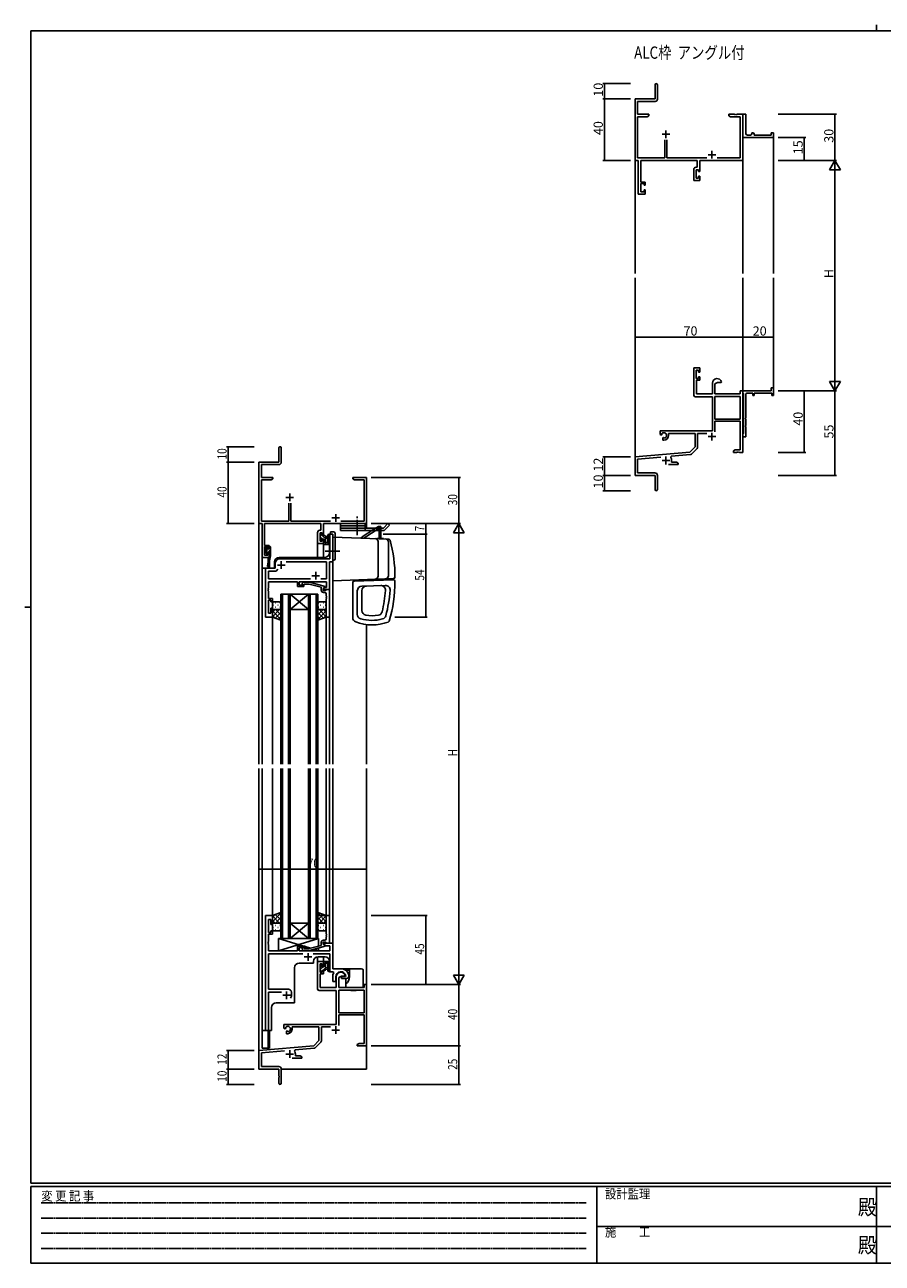
# Model space of a CAD drawing. Extents: x 0 to 1133, y 0 to 806.
# Drawn here: x 0 to 558, y 0 to 806 of the extents above; entities that cross this region are included whole.
import ezdxf

# ---------------------------------------------------------------- set-up
doc = ezdxf.new("R2010")
doc.units = 0
doc.linetypes.add('HIDDEN', pattern=[0.375, 0.25, -0.125])
doc.linetypes.add('YCENTER_1', pattern=[13, 10, -1, 1, -1])
for name, color, linetype in [('USER1', 3, 'CONTINUOUS'), ('YKK_11', 7, 'CONTINUOUS'), ('YKK_12', 2, 'CONTINUOUS'), ('YKK_13', 4, 'CONTINUOUS'), ('YKK_D', 6, 'CONTINUOUS'), ('YKK_ZWAK', 7, 'CONTINUOUS')]:
    doc.layers.add(name, color=color, linetype=linetype)
doc.styles.get("Standard").update_dxf_attribs({"font": 'ROMANS.SHX', "bigfont": 'EXTFONT.SHX'})
doc.styles.add('YKK_OSSTYLE1', font='romans.shx', dxfattribs={"width": 0.9, "bigfont": 'EXTFONT.SHX'})

# ---------------------------------------------------------------- blocks, each defined once
blk = doc.blocks.new('A201')
at = {"layer": 'YKK_ZWAK', "color": 8, "linetype": 'Continuous'}
blk.add_line((296.01, 412), (296.01, 410), dxfattribs=at)
at = {"layer": 'YKK_ZWAK', "color": 254, "linetype": 'Continuous'}
for p, q in [((571, 410), (21, 410)), ((21, 35), (21, 410)), ((19, 222.5), (21, 222.5)), ((571, 35), (21, 35)), ((544, 34), (21, 34)), ((21, 9), (21, 34)), ((205, 34), (205, 9)), ((296, 34), (296, 9)), ((21, 9), (544, 9))]:
    blk.add_line(p, q, dxfattribs=at)
at = {"layer": 'YKK_ZWAK', "color": 131, "linetype": 'HIDDEN'}
for p, q in [((24.28, 28.63), (201.57, 28.63)), ((24.28, 23.68), (201.57, 23.68)), ((24.28, 18.74), (201.57, 18.74)), ((24.28, 13.79), (201.57, 13.79))]:
    blk.add_line(p, q, dxfattribs=at)
at = {"layer": 'YKK_ZWAK', "color": 131, "linetype": 'Continuous'}
for p, q in [((205, 21), (297, 21)), ((297, 21), (389, 21))]:
    blk.add_line(p, q, dxfattribs=at)
at = {"layer": 'YKK_ZWAK', "color": 131, "linetype": 'Continuous', "style": 'YKK_OSSTYLE1', "width": 0.9}
for s, p in [('変 更 記 事', (24.37, 29.39)), ('設計監理', (207.69, 30.05)), ('施\u3000\u3000工', (207.69, 17.68))]:
    blk.add_text(s, height=3, dxfattribs=at).set_placement(p)
at = {"layer": 'YKK_ZWAK', "color": 254, "linetype": 'Continuous', "style": 'YKK_OSSTYLE1', "width": 0.9}
for p in [(289.94, 24.75), (289.94, 12.37)]:
    blk.add_text('殿', height=5, dxfattribs=at).set_placement(p)

msp = doc.modelspace()

# ---------------------------------------------------------------- linework, layer by layer
at = {"layer": 'YKK_11', "color": 0, "linetype": 'ByBlock', "lineweight": -2}
for p, q in [((409.99, 757.75), (409.99, 767)), ((411.49, 767), (411.49, 757.62)), ((396.99, 717.75), (396.99, 757.75)), ((396.99, 757.75), (409.99, 757.75)), ((409.99, 756.12), (398.62, 756.12)), ((398.62, 756.12), (398.62, 747.75)), ((398.62, 747.75), (405.99, 747.75)), ((404.9, 746.12), (398.62, 746.12)), ((398.62, 746.12), (398.62, 719.38)), ((405.99, 746.75), (404.9, 746.12)), ((405.99, 747.75), (405.99, 746.75)), ((457.99, 746.75), (457.99, 747.75)), ((457.99, 747.75), (461.54, 747.75)), ((459.08, 746.12), (457.99, 746.75)), ((465.36, 746.12), (459.08, 746.12)), ((461.54, 747.75), (461.72, 747.63)), ((461.72, 747.63), (462.27, 747.63)), ((462.27, 747.63), (462.45, 747.75)), ((462.45, 747.75), (462.54, 747.75)), ((462.54, 747.75), (462.72, 747.63)), ((462.72, 747.63), (463.27, 747.63)), ((463.27, 747.63), (463.45, 747.75)), ((463.45, 747.75), (466.99, 747.75)), ((465.36, 719.38), (465.36, 746.12)), ((466.99, 734.25), (466.99, 747.75)), ((466.99, 747.75), (468.99, 747.75)), ((466.99, 747.75), (466.99, 717.75)), ((468.99, 747.75), (468.99, 735.25)), ((466.99, 732.75), (466.99, 734.25)), ((469.99, 734.25), (471.99, 734.25)), ((472.99, 735.25), (472.99, 735.75)), ((472.99, 735.75), (473.49, 735.75)), ((474.49, 734.75), (474.49, 734.25)), ((474.49, 734.25), (485.49, 734.25)), ((485.49, 734.25), (485.49, 735.75)), ((485.49, 735.75), (486.99, 735.75)), ((486.99, 735.75), (486.99, 732.75)), ((416.34, 719.38), (416.34, 731.05)), ((417.64, 731.05), (417.64, 719.38)), ((486.99, 732.75), (466.99, 732.75)), ((398.99, 717.75), (396.99, 717.75)), ((398.62, 719.38), (416.34, 719.38)), ((398.99, 695.75), (398.99, 717.75)), ((437.36, 717.75), (400.62, 717.75)), ((400.62, 717.75), (400.62, 703.55)), ((417.64, 719.38), (443.64, 719.38)), ((437.36, 713.35), (437.36, 717.75)), ((466.99, 717.75), (438.99, 717.75)), ((438.99, 717.75), (438.99, 710.55)), ((450.34, 719.38), (465.36, 719.38)), ((435.09, 704.75), (435.09, 711.85)), ((436.59, 713.35), (437.36, 713.35)), ((438.19, 711.72), (436.72, 711.72)), ((436.72, 711.72), (436.72, 706.25)), ((438.19, 710.55), (438.19, 711.72)), ((438.99, 710.55), (438.19, 710.55)), ((400.62, 703.55), (403.59, 703.55)), ((402.79, 702.75), (400.62, 702.75)), ((400.62, 702.75), (400.62, 697.25)), ((402.79, 701.65), (402.79, 702.75)), ((403.59, 701.65), (402.79, 701.65)), ((403.59, 703.55), (403.59, 701.65)), ((438.99, 704.75), (435.09, 704.75)), ((436.72, 706.25), (438.19, 706.25)), ((438.19, 706.25), (438.19, 707.55)), ((438.19, 707.55), (438.99, 707.55)), ((438.99, 707.55), (438.99, 704.75)), ((403.59, 695.75), (398.99, 695.75)), ((400.62, 697.25), (402.79, 697.25)), ((402.79, 697.25), (402.79, 698.65)), ((402.79, 698.65), (403.59, 698.65)), ((403.59, 698.65), (403.59, 695.75)), ((435.09, 564.95), (435.09, 582.75)), ((435.09, 582.75), (438.99, 582.75)), ((438.19, 581.25), (436.72, 581.25)), ((436.72, 581.25), (436.72, 575.85)), ((438.19, 579.95), (438.19, 581.25)), ((438.99, 582.75), (438.99, 579.95)), ((436.72, 575.85), (438.19, 575.85)), ((438.99, 574.65), (436.89, 574.65)), ((436.89, 574.65), (436.89, 565.75)), ((438.99, 579.95), (438.19, 579.95)), ((438.19, 575.85), (438.19, 576.95)), ((438.19, 576.95), (438.99, 576.95)), ((438.99, 576.95), (438.99, 574.65)), ((447.29, 565.75), (447.29, 572.75)), ((450.59, 573.25), (448.92, 572.28)), ((448.92, 572.28), (448.92, 565.75)), ((452.87, 573.25), (450.59, 573.25)), ((453.16, 573.63), (452.87, 573.25)), ((436.89, 565.75), (447.29, 565.75)), ((448.92, 565.75), (465.36, 565.75)), ((465.36, 565.75), (465.36, 567.75)), ((465.36, 567.75), (466.99, 567.75)), ((466.99, 566.45), (466.99, 567.75)), ((466.99, 567.75), (485.49, 567.75)), ((466.99, 567.75), (466.99, 527.75)), ((467.19, 566.25), (466.99, 566.45)), ((467.49, 565.95), (467.19, 566.25)), ((467.49, 540.05), (467.49, 565.95)), ((468.99, 565.25), (468.99, 550.2)), ((473.49, 566.25), (469.99, 566.25)), ((473.49, 564.75), (473.49, 566.25)), ((474.49, 564.75), (473.49, 564.75)), ((485.99, 566.25), (474.49, 566.25)), ((474.49, 566.25), (474.49, 564.75)), ((485.49, 567.75), (485.49, 569.75)), ((485.49, 569.75), (486.99, 569.75)), ((485.99, 564.75), (485.99, 566.25)), ((486.99, 564.75), (485.99, 564.75)), ((486.99, 569.75), (486.99, 564.75)), ((447.29, 563.95), (436.09, 563.95)), ((447.29, 541.75), (447.29, 563.95)), ((465.36, 564.12), (448.92, 564.12)), ((448.92, 564.12), (448.92, 549.25)), ((465.36, 564.12), (448.92, 564.12)), ((465.36, 549.25), (465.36, 564.12)), ((448.92, 549.25), (465.36, 549.25)), ((468.99, 550.2), (468.87, 550.02)), ((468.87, 550.02), (468.87, 549.47)), ((468.87, 549.47), (468.99, 549.29)), ((468.99, 549.29), (468.99, 545.2)), ((413.19, 539.38), (413.19, 541.75)), ((413.19, 541.75), (447.29, 541.75)), ((414.43, 540.03), (414.47, 539.57)), ((435.99, 540.12), (418.69, 540.12)), ((418.69, 540.12), (418.69, 538.75)), ((435.99, 531.25), (435.99, 540.12)), ((443.54, 540.12), (437.62, 540.12)), ((437.62, 540.12), (437.62, 530.98)), ((465.36, 548.05), (448.92, 548.05)), ((448.92, 548.05), (448.92, 541.17)), ((465.36, 529.38), (465.36, 548.05)), ((467.19, 539.75), (467.49, 540.05)), ((468.99, 545.2), (468.87, 545.02)), ((468.87, 545.02), (468.87, 544.47)), ((468.87, 544.47), (468.99, 544.29)), ((468.99, 544.29), (468.99, 537.75)), ((414.09, 538.86), (413.19, 539.38)), ((414.44, 539.06), (414.09, 538.86)), ((414.47, 539.57), (414.44, 539.06)), ((414.99, 537.3), (415.34, 537.5)), ((414.99, 535.75), (414.99, 537.3)), ((415.69, 535.75), (414.99, 535.75)), ((415.34, 537.5), (415.79, 537.27)), ((415.79, 537.27), (416.17, 537.01)), ((466.99, 539.55), (467.19, 539.75)), ((466.99, 537.75), (466.99, 539.55)), ((468.99, 537.75), (466.99, 537.75)), ((396.99, 524.75), (432.61, 527.86)), ((396.99, 512.75), (396.99, 524.75)), ((413.62, 524.56), (398.62, 523.25)), ((420.51, 525.17), (420.13, 524.4)), ((432.98, 526.26), (420.51, 525.17)), ((432.61, 527.86), (435.99, 531.25)), ((437.33, 530.28), (433.6, 526.55)), ((460.99, 528.75), (462.08, 529.38)), ((460.99, 527.75), (460.99, 528.75)), ((463.04, 527.75), (460.99, 527.75)), ((462.08, 529.38), (465.36, 529.38)), ((463.22, 527.87), (463.04, 527.75)), ((463.77, 527.87), (463.22, 527.87)), ((463.95, 527.75), (463.77, 527.87)), ((464.04, 527.75), (463.95, 527.75)), ((464.22, 527.87), (464.04, 527.75)), ((464.77, 527.87), (464.22, 527.87)), ((464.95, 527.75), (464.77, 527.87)), ((466.99, 527.75), (464.95, 527.75)), ((398.62, 523.25), (398.62, 514.38)), ((424.99, 519.75), (418.64, 519.75)), ((420.69, 522.45), (420.69, 521.38)), ((420.69, 521.38), (423.9, 521.38)), ((423.9, 521.38), (424.99, 520.75)), ((424.99, 520.75), (424.99, 519.75)), ((409.99, 512.75), (396.99, 512.75)), ((398.62, 514.38), (409.89, 514.38)), ((409.99, 508.2), (409.99, 512.75)), ((410.11, 508.02), (409.99, 508.2)), ((410.11, 507.47), (410.11, 508.02)), ((411.49, 512.78), (411.49, 503.5)), ((409.99, 507.29), (410.11, 507.47)), ((409.99, 503.5), (409.99, 507.29))]:
    msp.add_line(p, q, dxfattribs=at)
at = {"layer": 'YKK_11', "color": 2}
for p, q in [((414.49, 734.75), (419.49, 734.75)), ((416.99, 737.25), (416.99, 732.25)), ((444.49, 721.45), (449.49, 721.45)), ((446.99, 723.95), (446.99, 718.95)), ((446.99, 540.55), (446.99, 535.55)), ((444.49, 538.05), (449.49, 538.05)), ((416.99, 524.95), (416.99, 519.95)), ((414.49, 522.45), (419.49, 522.45)), ((172.3, 500.92), (172.3, 495.92)), ((169.8, 498.42), (174.8, 498.42)), ((199.8, 485.12), (204.8, 485.12)), ((202.3, 487.62), (202.3, 482.62)), ((164.3, 454.42), (169.3, 454.42)), ((166.8, 456.92), (166.8, 451.92)), ((186.8, 447.42), (191.8, 447.42)), ((189.3, 449.92), (189.3, 444.92)), ((184.3, 201.92), (184.3, 196.92)), ((181.8, 199.42), (186.8, 199.42)), ((167.8, 174.42), (172.8, 174.42)), ((170.3, 176.92), (170.3, 171.92)), ((202.3, 154.22), (202.3, 149.22)), ((199.8, 151.72), (204.8, 151.72)), ((172.3, 138.62), (172.3, 133.62)), ((169.8, 136.12), (174.8, 136.12))]:
    msp.add_line(p, q, dxfattribs=at)
at = {"layer": 'YKK_11', "color": 0, "linetype": 'ByBlock'}
for p, q in [((165.3, 521.42), (165.3, 530.67)), ((166.8, 530.67), (166.8, 521.29)), ((152.3, 481.42), (152.3, 521.42)), ((152.3, 521.42), (165.3, 521.42)), ((165.3, 519.79), (153.93, 519.79)), ((153.93, 519.79), (153.93, 511.42)), ((153.93, 511.42), (161.3, 511.42)), ((160.21, 509.79), (153.93, 509.79)), ((153.93, 509.79), (153.93, 483.05)), ((161.3, 510.42), (160.21, 509.79)), ((161.3, 511.42), (161.3, 510.42)), ((213.3, 511.42), (216.84, 511.42)), ((213.3, 510.42), (213.3, 511.42)), ((214.39, 509.79), (213.3, 510.42)), ((220.67, 509.79), (214.39, 509.79)), ((216.84, 511.42), (217.02, 511.3)), ((217.02, 511.3), (217.57, 511.3)), ((217.57, 511.3), (217.76, 511.42)), ((217.76, 511.42), (217.84, 511.42)), ((217.84, 511.42), (218.02, 511.3)), ((218.02, 511.3), (218.57, 511.3)), ((218.57, 511.3), (218.76, 511.42)), ((218.76, 511.42), (222.3, 511.42)), ((220.67, 483.05), (220.67, 509.79)), ((222.3, 511.42), (222.3, 481.42)), ((171.65, 483.05), (171.65, 494.72)), ((172.95, 494.72), (172.95, 483.05)), ((154.3, 481.42), (152.3, 481.42)), ((153.93, 483.05), (171.65, 483.05)), ((154.3, 459.42), (154.3, 481.42)), ((155.93, 481.42), (155.93, 467.22)), ((192.67, 481.42), (155.93, 481.42)), ((172.95, 483.05), (198.95, 483.05)), ((191.9, 477.02), (192.67, 477.02)), ((192.67, 477.02), (192.67, 481.42)), ((194.3, 481.42), (194.3, 474.22)), ((222.3, 481.42), (194.3, 481.42)), ((205.65, 483.05), (220.67, 483.05)), ((190.4, 468.42), (190.4, 475.52)), ((194.3, 468.42), (190.4, 468.42)), ((193.5, 475.39), (192.03, 475.39)), ((192.03, 475.39), (192.03, 469.92)), ((192.03, 469.92), (193.5, 469.92)), ((193.5, 474.22), (193.5, 475.39)), ((194.3, 474.22), (193.5, 474.22)), ((193.5, 469.92), (193.5, 471.22)), ((193.5, 471.22), (194.3, 471.22)), ((194.3, 471.22), (194.3, 468.42)), ((200.3, 474.42), (198.37, 474.42)), ((198.37, 474.42), (198.37, 463.88)), ((200.3, 456.42), (200.3, 474.42)), ((158.9, 459.42), (154.3, 459.42)), ((155.93, 467.22), (158.9, 467.22)), ((155.93, 466.42), (155.93, 460.92)), ((158.1, 466.42), (155.93, 466.42)), ((155.93, 460.92), (158.1, 460.92)), ((158.1, 465.32), (158.1, 466.42)), ((158.9, 465.32), (158.1, 465.32)), ((158.1, 460.92), (158.1, 462.32)), ((158.1, 462.32), (158.9, 462.32)), ((158.9, 467.22), (158.9, 465.32)), ((158.9, 462.32), (158.9, 459.42)), ((198.37, 463.88), (198.49, 463.7)), ((198.49, 463.15), (198.37, 462.96)), ((198.37, 462.96), (198.37, 458.42)), ((198.49, 463.7), (198.49, 463.15)), ((162.8, 452.42), (156.5, 452.42)), ((156.5, 452.42), (156.5, 420.42)), ((162.8, 455.42), (162.8, 452.42)), ((164.66, 451.65), (163.5, 450.49)), ((164.66, 451.65), (163.5, 450.49)), ((198.37, 458.42), (165.8, 458.42)), ((196.17, 456.49), (170.04, 456.49)), ((196.17, 445.35), (196.17, 456.49)), ((198.1, 438.42), (198.1, 456.42)), ((198.1, 456.42), (200.3, 456.42)), ((163.5, 450.49), (158.43, 450.49)), ((158.43, 450.49), (158.43, 445.35)), ((158.43, 445.35), (185.95, 445.35)), ((158.43, 439.38), (158.43, 443.42)), ((158.43, 443.42), (177.4, 443.42)), ((177.4, 443.42), (177.4, 440.42)), ((178.4, 441.42), (178.4, 443.42)), ((178.4, 443.42), (196.17, 443.42)), ((192.65, 445.35), (196.17, 445.35)), ((196.17, 443.42), (196.17, 439.72)), ((158.31, 439.2), (158.43, 439.38)), ((158.31, 438.65), (158.31, 439.2)), ((158.43, 438.46), (158.31, 438.65)), ((158.31, 438.2), (158.43, 438.38)), ((158.31, 437.65), (158.31, 438.2)), ((158.43, 437.46), (158.31, 437.65)), ((158.43, 438.38), (158.43, 438.46)), ((158.43, 432.62), (158.43, 437.46)), ((177.4, 440.42), (181.6, 440.42)), ((181.6, 441.42), (178.4, 441.42)), ((180.47, 442.44), (181.25, 443.22)), ((181.25, 443.22), (185.2, 443.22)), ((181.75, 442.02), (181.32, 441.6)), ((181.6, 440.42), (181.6, 441.42)), ((185.04, 442.02), (181.75, 442.02)), ((192.8, 439.94), (185.04, 442.02)), ((185.2, 443.22), (195.3, 440.51)), ((192.8, 438.12), (192.8, 439.94)), ((195.3, 439.91), (194.1, 439.22)), ((194.96, 439.72), (194.1, 439.22)), ((194.1, 439.22), (194.1, 438.42)), ((194.1, 439.22), (194.1, 437.92)), ((194.1, 438.42), (198.1, 438.42)), ((194.1, 437.92), (195.9, 437.92)), ((195.1, 436.62), (194.3, 436.62)), ((196.17, 439.72), (194.96, 439.72)), ((195.3, 440.51), (195.3, 439.91)), ((195.9, 437.92), (196.1, 438.12)), ((196.1, 438.12), (196.4, 438.42)), ((196.1, 434.38), (196.1, 435.62)), ((196.4, 438.42), (198.1, 438.42)), ((198.1, 438.42), (198.1, 420.42)), ((161.1, 432.62), (158.43, 432.62)), ((158.43, 423.12), (158.43, 431.62)), ((158.43, 431.62), (160.1, 431.62)), ((160.1, 431.62), (160.1, 430.42)), ((160.1, 430.42), (161.1, 430.42)), ((161.1, 430.42), (161.1, 432.62)), ((196.22, 434.2), (196.1, 434.38)), ((196.1, 433.46), (196.22, 433.65)), ((196.1, 433.38), (196.1, 433.46)), ((196.22, 433.2), (196.1, 433.38)), ((196.1, 432.46), (196.22, 432.65)), ((196.1, 420.42), (196.1, 432.46)), ((196.22, 433.65), (196.22, 434.2)), ((196.22, 432.65), (196.22, 433.2)), ((156.5, 420.42), (161.1, 420.42)), ((160.1, 423.12), (158.43, 423.12)), ((161.1, 426.42), (160.1, 426.42)), ((160.1, 426.42), (160.1, 423.12)), ((161.1, 420.42), (161.1, 426.42)), ((198.1, 420.42), (196.1, 420.42)), ((161.1, 226.42), (156.5, 226.42)), ((156.5, 226.42), (156.5, 151.42)), ((161.1, 220.42), (161.1, 226.42)), ((198.1, 226.42), (196.1, 226.42)), ((196.1, 226.42), (196.1, 214.38)), ((198.1, 208.42), (198.1, 226.42)), ((158.43, 215.22), (158.43, 223.72)), ((158.43, 223.72), (160.1, 223.72)), ((160.1, 223.72), (160.1, 220.42)), ((160.1, 220.42), (161.1, 220.42)), ((160.1, 215.22), (158.43, 215.22)), ((158.43, 209.38), (158.43, 214.22)), ((158.43, 214.22), (161.1, 214.22)), ((161.1, 216.42), (160.1, 216.42)), ((160.1, 216.42), (160.1, 215.22)), ((161.1, 214.22), (161.1, 216.42)), ((195.1, 210.22), (194.3, 210.22)), ((196.1, 214.38), (196.22, 214.2)), ((196.22, 213.65), (196.1, 213.46)), ((196.1, 213.46), (196.1, 213.38)), ((196.1, 213.38), (196.22, 213.2)), ((196.22, 212.65), (196.1, 212.46)), ((196.1, 212.46), (196.1, 211.22)), ((196.22, 214.2), (196.22, 213.65)), ((196.22, 213.2), (196.22, 212.65)), ((158.31, 209.2), (158.43, 209.38)), ((158.31, 208.65), (158.31, 209.2)), ((158.43, 208.46), (158.31, 208.65)), ((158.31, 208.2), (158.43, 208.38)), ((158.31, 207.65), (158.31, 208.2)), ((158.43, 207.46), (158.31, 207.65)), ((158.43, 208.38), (158.43, 208.46)), ((158.43, 203.42), (158.43, 207.46)), ((177.4, 203.42), (158.43, 203.42)), ((181.6, 206.42), (177.4, 206.42)), ((177.4, 206.42), (177.4, 203.42)), ((178.4, 203.42), (178.4, 205.42)), ((178.4, 205.42), (181.6, 205.42)), ((198.37, 203.42), (178.4, 203.42)), ((180.47, 204.4), (181.25, 203.62)), ((181.25, 203.62), (185.2, 203.62)), ((181.75, 204.82), (181.32, 205.24)), ((181.6, 205.42), (181.6, 206.42)), ((185.04, 204.82), (181.75, 204.82)), ((192.8, 206.9), (185.04, 204.82)), ((185.2, 203.62), (195.3, 206.33)), ((192.8, 208.72), (192.8, 206.9)), ((194.1, 207.62), (194.1, 208.92)), ((194.1, 208.92), (195.9, 208.92)), ((200.3, 208.42), (194.1, 208.42)), ((194.1, 208.42), (194.1, 207.62)), ((194.1, 207.62), (196.06, 206.49)), ((195.3, 206.93), (194.1, 207.62)), ((195.3, 206.33), (195.3, 206.93)), ((195.9, 208.92), (196.1, 208.72)), ((196.06, 206.49), (198.37, 206.49)), ((196.1, 208.72), (196.4, 208.42)), ((196.4, 208.42), (198.1, 208.42)), ((198.37, 206.49), (198.37, 203.42)), ((200.3, 191.72), (200.3, 208.42)), ((158.43, 178.42), (158.43, 201.49)), ((158.43, 201.49), (180.95, 201.49)), ((187.65, 201.49), (198.37, 201.49)), ((190.4, 196.42), (194.3, 196.42)), ((190.4, 178.62), (190.4, 196.42)), ((193.5, 194.92), (192.03, 194.92)), ((192.03, 194.92), (192.03, 189.52)), ((193.5, 193.62), (193.5, 194.92)), ((194.3, 193.62), (193.5, 193.62)), ((194.3, 196.42), (194.3, 193.62)), ((198.37, 201.49), (198.37, 189.72)), ((192.03, 189.52), (193.5, 189.52)), ((194.3, 188.32), (192.2, 188.32)), ((192.2, 188.32), (192.2, 179.42)), ((193.5, 189.52), (193.5, 190.62)), ((193.5, 190.62), (194.3, 190.62)), ((194.3, 190.62), (194.3, 188.32)), ((198.37, 189.72), (200.52, 189.72)), ((205.6, 191.72), (200.3, 191.72)), ((200.3, 186.42), (200.3, 183.42)), ((200.52, 189.72), (200.96, 188.98)), ((202.3, 183.42), (202.3, 186.42)), ((202.6, 179.42), (202.6, 186.42)), ((205.9, 186.92), (204.23, 185.96)), ((204.23, 185.96), (204.23, 179.42)), ((208.18, 186.92), (205.9, 186.92)), ((208.56, 186.62), (205.9, 186.62)), ((205.9, 186.62), (205.9, 185.42)), ((205.9, 185.42), (209.3, 185.42)), ((208.46, 187.31), (208.18, 186.92)), ((208.85, 186.97), (208.56, 186.62)), ((210.8, 187.42), (210.79, 187.47)), ((210.8, 186.92), (210.8, 187.42)), ((171.5, 178.42), (158.43, 178.42)), ((202.6, 177.62), (191.4, 177.62)), ((192.2, 179.42), (202.6, 179.42)), ((200.3, 183.42), (202.3, 183.42)), ((202.6, 155.42), (202.6, 177.62)), ((204.23, 179.42), (220.67, 179.42)), ((220.67, 177.79), (204.23, 177.79)), ((220.67, 177.79), (204.23, 177.79)), ((204.23, 177.79), (204.23, 162.92)), ((220.67, 179.42), (220.67, 181.42)), ((220.67, 181.42), (222.3, 181.42)), ((220.67, 162.92), (220.67, 177.79)), ((222.3, 181.42), (222.3, 141.42)), ((158.43, 151.42), (158.43, 176.49)), ((158.43, 176.49), (166.95, 176.49)), ((173.5, 174.42), (173.5, 176.42)), ((204.23, 162.92), (220.67, 162.92)), ((204.23, 161.72), (204.23, 154.85)), ((220.67, 161.72), (204.23, 161.72)), ((220.67, 143.05), (220.67, 161.72)), ((168.5, 155.42), (202.6, 155.42)), ((168.5, 153.06), (168.5, 155.42)), ((169.73, 153.71), (169.77, 153.25)), ((169.77, 153.25), (169.75, 152.74)), ((191.3, 153.79), (174, 153.79)), ((174, 153.79), (174, 152.42)), ((191.3, 144.92), (191.3, 153.79)), ((198.84, 153.79), (192.93, 153.79)), ((192.93, 153.79), (192.93, 144.66)), ((156.5, 151.42), (158.43, 151.42)), ((169.4, 152.54), (168.5, 153.06)), ((169.75, 152.74), (169.4, 152.54)), ((170.3, 150.98), (170.65, 151.18)), ((170.3, 149.42), (170.3, 150.98)), ((171, 149.42), (170.3, 149.42)), ((170.65, 151.18), (171.1, 150.95)), ((171.1, 150.95), (171.48, 150.69)), ((152.3, 138.42), (187.91, 141.54)), ((152.3, 126.42), (152.3, 138.42)), ((168.93, 138.24), (153.93, 136.93)), ((175.82, 138.85), (175.44, 138.08)), ((188.29, 139.94), (175.82, 138.85)), ((187.91, 141.54), (191.3, 144.92)), ((192.64, 143.96), (188.91, 140.23)), ((216.3, 142.42), (217.39, 143.05)), ((216.3, 141.42), (216.3, 142.42)), ((218.34, 141.42), (216.3, 141.42)), ((217.39, 143.05), (220.67, 143.05)), ((218.52, 141.54), (218.34, 141.42)), ((219.07, 141.54), (218.52, 141.54)), ((219.26, 141.42), (219.07, 141.54)), ((219.34, 141.42), (219.26, 141.42)), ((219.52, 141.54), (219.34, 141.42)), ((220.07, 141.54), (219.52, 141.54)), ((220.26, 141.42), (220.07, 141.54)), ((222.3, 141.42), (220.26, 141.42)), ((153.93, 136.93), (153.93, 128.05)), ((180.3, 133.42), (173.95, 133.42)), ((176, 136.12), (176, 135.05)), ((176, 135.05), (179.21, 135.05)), ((179.21, 135.05), (180.3, 134.42)), ((180.3, 134.42), (180.3, 133.42)), ((165.3, 126.42), (152.3, 126.42)), ((153.93, 128.05), (165.2, 128.05)), ((165.3, 121.88), (165.3, 126.42)), ((165.42, 121.7), (165.3, 121.88)), ((165.3, 120.97), (165.42, 121.15)), ((165.3, 117.17), (165.3, 120.97)), ((165.42, 121.15), (165.42, 121.7)), ((166.8, 126.45), (166.8, 117.17))]:
    msp.add_line(p, q, dxfattribs=at)
at = {"layer": 'YKK_11', "color": 0, "linetype": 'ByBlock', "lineweight": -2}
for centre, radius, start, end in [((410.74, 767), 0.75, 359.99999, 180.00001), ((409.99, 757.62), 1.5, 270.00001, 359.99999), ((469.99, 735.25), 1, 180.0001, 270.00008), ((471.99, 735.25), 1, 270.0001, 0.00008), ((473.49, 734.75), 1, 0.0001, 90.00008), ((436.59, 711.85), 1.5, 90.00001, 179.99999), ((450.29, 572.75), 3, 17.23529, 180), ((436.09, 564.95), 1, 180.00001, 269.99999), ((469.99, 565.25), 1, 89.99998, 180.00002), ((415.69, 538.75), 1.8, 285.36688, 134.63312), ((415.69, 538.75), 3, 270.00001, 359.99999), ((416.99, 522.45), 3.7, 0, 31.96331), ((432.89, 527.25), 1, 275, 315.00002), ((436.62, 530.98), 1, 315, 359.99999), ((409.89, 512.78), 1.6, 0.00001, 89.99999), ((410.74, 503.5), 0.75, 179.99999, 0.00001)]:
    msp.add_arc(centre, radius, start, end, dxfattribs=at)
at = {"layer": 'YKK_11', "color": 0, "linetype": 'ByBlock'}
for centre, radius, start, end in [((166.05, 530.67), 0.75, 359.99999, 180.00001), ((165.3, 521.29), 1.5, 270.00001, 359.99999), ((191.9, 475.52), 1.5, 90.00001, 179.99999), ((165.8, 455.42), 3, 90.00001, 179.99999), ((180.9, 442.02), 0.6, 134.99999, 315.00001), ((194.3, 438.12), 1.5, 180.00001, 269.99999), ((195.1, 435.62), 1, 0.00001, 89.99999), ((194.3, 208.72), 1.5, 90.00001, 179.99999), ((195.1, 211.22), 1, 270.00001, 359.99999), ((180.9, 204.82), 0.6, 44.99999, 225.00001), ((205.6, 186.42), 5.3, 151.13427, 180), ((205.6, 186.42), 3.3, 9.59404, 179.99999), ((205.6, 186.42), 3, 17.23529, 180), ((205.6, 186.42), 5.3, 11.47836, 89.99999), ((209.3, 186.92), 1.5, 270.00001, 359.99999), ((171.5, 176.42), 2, 0.00001, 89.99999), ((191.4, 178.62), 1, 180.00001, 269.99999), ((170.3, 174.42), 3.2, 321.63348, 359.99999), ((171, 152.42), 1.8, 285.36688, 134.63312), ((171, 152.42), 3, 270.00001, 359.99999), ((172.3, 136.12), 3.7, 0, 31.96331), ((188.2, 140.93), 1, 275, 315.00002), ((191.93, 144.66), 1, 315, 359.99999), ((165.2, 126.45), 1.6, 0.00001, 89.99999), ((166.05, 117.17), 0.75, 179.99999, 0.00001)]:
    msp.add_arc(centre, radius, start, end, dxfattribs=at)
at = {"layer": 'YKK_12'}
for p, q in [((486.99, 733.05), (486.99, 644.25)), ((396.99, 717.75), (396.99, 644.25)), ((466.99, 717.75), (466.99, 644.25)), ((396.99, 641.25), (396.99, 524.75)), ((466.99, 641.25), (466.99, 567.75)), ((486.99, 641.25), (486.99, 567.75)), ((152.3, 511.42), (152.3, 324.92)), ((222.3, 478.42), (222.3, 511.42)), ((190.4, 468.42), (190.4, 459.42)), ((194.3, 468.42), (190.4, 468.42)), ((194.3, 468.42), (194.3, 459.42)), ((198.3, 462.42), (198.3, 474.42)), ((200.3, 474.42), (198.3, 474.42)), ((200.3, 474.42), (200.3, 324.92)), ((154.3, 459.72), (154.3, 452.42)), ((158.2, 459.42), (154.3, 459.42)), ((158.2, 459.42), (158.2, 455.76)), ((165.5, 459.42), (195.3, 459.42)), ((162.5, 452.42), (154.3, 452.42)), ((154.3, 324.92), (154.3, 452.42)), ((156.5, 420.42), (156.5, 452.42)), ((158.2, 453.42), (158.2, 452.42)), ((162.5, 456.42), (162.5, 452.42)), ((172.6, 435.42), (166.6, 435.42)), ((166.6, 435.42), (166.6, 324.92)), ((167.6, 324.92), (167.6, 435.42)), ((171.6, 435.42), (171.6, 324.92)), ((184.6, 435.42), (172.6, 425.42)), ((172.6, 435.42), (184.6, 425.42)), ((172.6, 435.42), (184.6, 435.42)), ((172.6, 324.92), (172.6, 435.42)), ((190.6, 435.42), (184.6, 435.42)), ((184.6, 435.42), (184.6, 324.92)), ((185.6, 324.92), (185.6, 435.42)), ((189.6, 435.42), (189.6, 324.92)), ((190.6, 324.92), (190.6, 435.42)), ((161.1, 420.42), (156.5, 420.42)), ((161.1, 324.92), (161.1, 420.42)), ((172.6, 425.42), (184.6, 425.42)), ((196.1, 420.72), (196.1, 324.92)), ((198.1, 420.42), (198.1, 324.92)), ((222.3, 415.63), (222.3, 324.92)), ((152.3, 321.92), (152.3, 126.42)), ((154.3, 151.42), (154.3, 321.92)), ((161.1, 225.92), (161.1, 321.92)), ((166.6, 211.42), (166.6, 321.92)), ((167.6, 321.92), (167.6, 211.42)), ((171.6, 211.42), (171.6, 321.92)), ((172.6, 321.92), (172.6, 211.42)), ((184.6, 211.42), (184.6, 321.92)), ((185.6, 321.92), (185.6, 211.42)), ((189.6, 211.42), (189.6, 321.92)), ((190.6, 321.92), (190.6, 211.42)), ((196.1, 321.92), (196.1, 226.12)), ((198.1, 321.92), (198.1, 226.42)), ((200.3, 321.92), (200.3, 192.02)), ((222.3, 321.92), (222.3, 126.42)), ((198.1, 226.42), (191.1, 226.42)), ((184.6, 211.42), (172.6, 221.42)), ((172.6, 211.42), (184.6, 221.42)), ((172.6, 221.42), (184.6, 221.42)), ((172.6, 211.42), (166.6, 211.42)), ((172.6, 211.42), (184.6, 211.42)), ((190.6, 211.42), (184.6, 211.42)), ((187.8, 195.32), (178.5, 195.32)), ((187.8, 196.42), (187.8, 195.32)), ((190.4, 196.42), (190.4, 199.39)), ((190.4, 196.42), (194.3, 196.42)), ((195.3, 199.42), (190.8, 199.42)), ((194.3, 196.42), (194.3, 199.42)), ((198.3, 196.42), (198.3, 189.72)), ((175.5, 192.32), (175.5, 169.42)), ((200.3, 189.72), (198.3, 189.72)), ((163.5, 169.42), (175.5, 169.42)), ((160.5, 151.42), (160.5, 166.42)), ((154.3, 151.42), (154.3, 139.92)), ((160.5, 151.42), (154.3, 151.42)), ((158.2, 151.42), (158.2, 139.92)), ((154.3, 139.92), (158.2, 139.92)), ((152.6, 126.42), (152.3, 126.42)), ((222.3, 126.42), (166.8, 126.42))]:
    msp.add_line(p, q, dxfattribs=at)
for centre, start, end in [((165.5, 456.42), 90, 180), ((195.3, 462.42), 270, 0), ((178.5, 192.32), 90, 180), ((190.8, 196.42), 90, 180), ((195.3, 196.42), 0, 90), ((163.5, 166.42), 90, 180)]:
    msp.add_arc(centre, 3, start, end, dxfattribs=at)
at = {"layer": 'YKK_13', "linetype": 'YCENTER_1'}
for p, q in [((216.3, 473.92), (216.3, 486.05)), ((204.92, 463.42), (195.37, 463.42))]:
    msp.add_line(p, q, dxfattribs=at)
at = {"layer": 'YKK_13'}
for p, q in [((198.92, 475.92), (200.92, 475.92)), ((198.92, 474.42), (198.92, 475.92)), ((221.3, 481.42), (205.3, 481.42)), ((205.3, 481.42), (205.3, 476.92)), ((221.3, 479.92), (205.3, 479.92)), ((205.3, 478.42), (221.3, 478.42)), ((205.3, 476.92), (233.86, 476.92)), ((220.53, 471.91), (230.54, 478.42)), ((221.3, 481.42), (221.3, 476.92)), ((221.3, 478.42), (233.24, 478.42)), ((230.54, 479.42), (230.04, 479.42)), ((230.54, 479.42), (230.54, 478.42)), ((230.54, 479.42), (231.54, 479.42)), ((230.54, 479.42), (230.54, 471.62)), ((231.54, 478.42), (230.54, 478.42)), ((231.3, 478.42), (231.3, 476.92)), ((231.54, 479.42), (231.54, 471.62)), ((233.86, 476.92), (231.8, 476.92)), ((236.24, 481.42), (233.24, 478.42)), ((237.3, 480.36), (233.86, 476.92)), ((236.24, 481.42), (237.3, 480.36)), ((192.03, 474.52), (192.03, 474.02)), ((192.03, 471.52), (192.03, 470.92)), ((192.12, 470.71), (192.62, 470.21)), ((192.22, 474.8), (193.13, 473.9)), ((192.23, 473.82), (192.23, 471.72)), ((192.23, 472.55), (193.56, 471.22)), ((192.83, 474.82), (192.33, 474.82)), ((193.13, 473.62), (193.13, 474.52)), ((195.03, 473.62), (193.13, 473.62)), ((193.13, 470.42), (193.13, 470.76)), ((193.41, 473.62), (195.53, 471.5)), ((193.59, 471.22), (194.53, 471.22)), ((194.33, 468.72), (194.33, 468.12)), ((194.33, 468.21), (194.72, 467.82)), ((194.53, 471.22), (194.53, 468.92)), ((194.53, 470.25), (195.53, 469.25)), ((194.63, 467.82), (197.59, 467.82)), ((195.53, 467.82), (195.53, 473.12)), ((195.53, 473.02), (196.67, 472.92)), ((195.53, 471.82), (196.67, 471.92)), ((196.71, 469.02), (195.53, 469.02)), ((197.2, 469.56), (197.2, 473.8)), ((198.33, 468.44), (197.98, 468)), ((198.4, 468.63), (198.4, 473.8)), ((198.92, 474.42), (200.42, 474.42)), ((200.42, 473.92), (200.3, 473.92)), ((200.3, 473.92), (200.3, 459.02)), ((200.3, 472.62), (236.66, 471.35)), ((200.3, 444.32), (200.3, 472.32)), ((200.42, 474.42), (200.42, 457.52)), ((200.42, 459.02), (200.42, 473.92)), ((201.92, 474.92), (201.92, 458.52)), ((233.3, 471.62), (228.94, 471.62)), ((229.52, 471.62), (229.55, 471.6)), ((229.8, 469.66), (229.8, 447.18)), ((233.3, 471.62), (233.3, 471.47)), ((236.5, 469.42), (236.5, 447.41)), ((157.32, 466.12), (156.7, 465.5)), ((156.7, 465.82), (156.7, 465.32)), ((156.7, 462.92), (156.7, 462.32)), ((156.79, 462.11), (157.29, 461.61)), ((156.9, 465.12), (156.9, 463.12)), ((158.46, 465.02), (156.9, 463.46)), ((157.5, 466.12), (157, 466.12)), ((157.8, 462.11), (157.29, 461.6)), ((157.8, 465.02), (157.8, 465.82)), ((158.9, 465.02), (157.8, 465.02)), ((157.8, 461.82), (157.8, 462.16)), ((158.26, 462.62), (158.9, 462.62)), ((159.9, 464.21), (158.31, 462.62)), ((159.9, 460.42), (158.49, 453.66)), ((158.9, 460.42), (158.88, 460.34)), ((159.79, 466.35), (158.9, 465.46)), ((158.9, 466.12), (158.9, 465.02)), ((158.9, 462.62), (158.9, 460.42)), ((159.9, 461.97), (158.9, 460.97)), ((159.9, 460.42), (158.9, 460.42)), ((159.6, 466.42), (159.2, 466.42)), ((159.9, 466.12), (159.9, 460.42)), ((158.73, 459.31), (157.9, 453.77)), ((159.2, 457.06), (159.2, 452.42)), ((200.3, 459.02), (200.42, 459.02)), ((200.92, 457.52), (200.3, 457.52)), ((200.3, 444.22), (239.84, 445.6)), ((214.26, 443.95), (239.76, 444.84)), ((219.05, 444.12), (219.05, 444.87)), ((231.55, 445.31), (231.55, 444.56)), ((213.3, 442.95), (213.3, 420.17)), ((216.3, 437.62), (216.3, 422.34)), ((234.5, 441.16), (219.19, 440.62)), ((219.3, 424.73), (219.3, 437.73)), ((161.1, 429.42), (161.1, 426.42)), ((161.52, 428.34), (161.72, 428.34)), ((165.6, 430.42), (162.1, 430.42)), ((162.94, 429.76), (163.14, 429.76)), ((164.55, 428.34), (164.75, 428.34)), ((165.97, 429.76), (166.17, 429.76)), ((166.6, 426.42), (166.6, 429.42)), ((190.6, 426.42), (190.6, 429.42)), ((191.24, 429.76), (191.04, 429.76)), ((191.6, 430.42), (195.1, 430.42)), ((192.65, 428.34), (192.45, 428.34)), ((194.27, 429.76), (194.07, 429.76)), ((195.68, 428.34), (195.48, 428.34)), ((196.1, 429.42), (196.1, 426.42)), ((161.1, 426.42), (161.1, 426.42)), ((161.1, 420.42), (161.1, 426.42)), ((161.1, 423.59), (162.93, 425.42)), ((161.1, 420.76), (165.76, 425.42)), ((166.6, 419.07), (161.1, 424.57)), ((163.16, 419.68), (161.1, 421.74)), ((166.6, 418.46), (161.1, 420.42)), ((161.69, 425.51), (161.72, 425.51)), ((162.1, 425.42), (165.6, 425.42)), ((162.93, 419.77), (166.6, 423.43)), ((162.94, 426.93), (163.14, 426.93)), ((166.6, 421.9), (163.08, 425.42)), ((164.55, 425.51), (164.75, 425.51)), ((165.02, 419.02), (166.6, 420.6)), ((166.6, 424.73), (165.91, 425.42)), ((165.97, 426.93), (166.17, 426.93)), ((166.6, 426.42), (166.6, 418.46)), ((190.6, 426.42), (190.6, 418.46)), ((190.6, 424.73), (191.29, 425.42)), ((190.6, 421.9), (194.12, 425.42)), ((190.6, 419.07), (196.1, 424.57)), ((194.27, 419.77), (190.6, 423.43)), ((192.18, 419.02), (190.6, 420.6)), ((190.6, 418.46), (196.1, 420.42)), ((191.24, 426.93), (191.04, 426.93)), ((196.1, 420.76), (191.44, 425.42)), ((195.1, 425.42), (191.6, 425.42)), ((192.65, 425.51), (192.45, 425.51)), ((194.04, 419.68), (196.1, 421.74)), ((194.27, 426.93), (194.07, 426.93)), ((196.1, 423.59), (194.27, 425.42)), ((195.52, 425.51), (195.48, 425.51)), ((196.1, 426.42), (196.1, 426.42)), ((196.1, 420.42), (196.1, 426.42)), ((166.6, 228.38), (161.1, 226.42)), ((166.6, 227.77), (161.1, 222.27)), ((163.16, 227.16), (161.1, 225.1)), ((161.1, 226.42), (161.1, 220.42)), ((161.1, 226.08), (165.76, 221.42)), ((162.93, 227.07), (166.6, 223.41)), ((165.02, 227.82), (166.6, 226.24)), ((166.6, 220.42), (166.6, 228.38)), ((190.6, 228.38), (196.1, 226.42)), ((190.6, 220.42), (190.6, 228.38)), ((192.18, 227.82), (190.6, 226.24)), ((190.6, 227.77), (196.1, 222.27)), ((194.27, 227.07), (190.6, 223.41)), ((196.1, 226.08), (191.44, 221.42)), ((194.04, 227.16), (196.1, 225.1)), ((196.1, 226.42), (196.1, 220.42)), ((161.1, 223.25), (162.93, 221.42)), ((161.1, 220.42), (161.1, 220.42)), ((161.1, 217.42), (161.1, 220.42)), ((161.52, 218.5), (161.72, 218.5)), ((161.68, 221.33), (161.72, 221.33)), ((162.1, 221.42), (165.6, 221.42)), ((162.93, 219.92), (163.13, 219.92)), ((166.6, 224.94), (163.08, 221.42)), ((164.55, 221.33), (164.75, 221.33)), ((164.55, 218.5), (164.75, 218.5)), ((166.6, 222.11), (165.91, 221.42)), ((165.96, 219.92), (166.16, 219.92)), ((166.6, 220.42), (166.6, 217.42)), ((190.6, 224.94), (194.12, 221.42)), ((190.6, 222.11), (191.29, 221.42)), ((190.6, 220.42), (190.6, 217.42)), ((191.23, 219.92), (191.03, 219.92)), ((195.1, 221.42), (191.6, 221.42)), ((192.65, 221.33), (192.45, 221.33)), ((192.65, 218.5), (192.45, 218.5)), ((194.26, 219.92), (194.06, 219.92)), ((196.1, 223.25), (194.27, 221.42)), ((195.51, 221.33), (195.48, 221.33)), ((195.68, 218.5), (195.48, 218.5)), ((196.1, 220.42), (196.1, 220.42)), ((196.1, 217.42), (196.1, 220.42)), ((165.6, 216.42), (162.1, 216.42)), ((162.93, 217.09), (163.13, 217.09)), ((191.1, 211.42), (165.1, 203.42)), ((165.1, 211.42), (181.35, 206.42)), ((165.1, 211.42), (165.1, 203.42)), ((191.1, 211.42), (165.1, 211.42)), ((165.96, 217.09), (166.16, 217.09)), ((190.5, 211.42), (166.5, 211.42)), ((191.23, 217.09), (191.03, 217.09)), ((191.1, 206.44), (191.1, 211.42)), ((191.6, 216.42), (195.1, 216.42)), ((194.26, 217.09), (194.06, 217.09)), ((165.1, 203.42), (177.4, 203.42)), ((177.4, 206.42), (182.4, 206.42)), ((177.4, 203.42), (177.4, 206.42)), ((182.4, 206.42), (182.4, 204.82)), ((182.4, 206.1), (185.84, 205.04)), ((182.4, 203.62), (182.4, 203.42)), ((182.4, 203.42), (191.1, 203.42)), ((188, 204.37), (191.1, 203.42)), ((191.1, 203.42), (191.1, 205.2)), ((192.88, 194.11), (192.03, 193.26)), ((192.12, 193.53), (192.62, 194.03)), ((193.13, 193.82), (193.13, 193.48)), ((195.19, 196.42), (194.33, 195.56)), ((194.33, 195.52), (194.33, 196.12)), ((194.53, 193.02), (194.53, 195.32)), ((195.53, 194.51), (194.53, 193.51)), ((194.63, 196.42), (197.59, 196.42)), ((195.53, 196.42), (195.53, 191.12)), ((196.71, 195.22), (195.53, 195.22)), ((197.2, 194.68), (197.2, 190.44)), ((198.33, 195.8), (197.98, 196.24)), ((198.4, 195.62), (198.4, 190.44)), ((192.03, 192.72), (192.03, 193.32)), ((192.03, 189.72), (192.03, 190.22)), ((194.04, 193.02), (192.23, 191.21)), ((192.23, 190.42), (192.23, 192.52)), ((192.83, 189.42), (192.33, 189.42)), ((193.13, 189.87), (192.68, 189.42)), ((195.03, 190.62), (193.13, 190.62)), ((193.13, 190.62), (193.13, 189.72)), ((193.59, 193.02), (194.53, 193.02)), ((195.53, 192.27), (193.88, 190.62)), ((195.53, 192.42), (196.67, 192.32)), ((195.53, 191.22), (196.67, 191.32)), ((205.6, 191.72), (202.9, 191.72)), ((205.6, 191.72), (211.2, 191.72)), ((208.7, 190.72), (211.2, 190.72)), ((208.9, 185.42), (208.9, 181.9)), ((211.2, 191.72), (211.2, 190.72)), ((219.1, 191.72), (211.2, 191.72)), ((211.2, 190.72), (211.2, 186.42)), ((220.1, 179.42), (220.1, 190.72)), ((208.9, 181.9), (208.9, 179.42)), ((208.9, 179.42), (219.1, 179.42)), ((212.09, 177.42), (211.87, 177.79)), ((211.92, 177.79), (212.1, 177.42)), ((212.09, 177.42), (212.1, 177.42)), ((212.1, 177.42), (212.9, 177.42)), ((212.9, 177.42), (213.49, 177.42)), ((213.27, 177.79), (213.49, 177.42)), ((213.49, 177.42), (214.11, 177.42)), ((214.32, 177.79), (214.11, 177.42)), ((214.11, 177.42), (214.7, 177.42)), ((214.7, 177.42), (215.5, 177.42)), ((215.5, 177.42), (215.62, 177.67)), ((215.5, 177.42), (215.51, 177.42)), ((215.72, 177.79), (215.51, 177.42)), ((215.62, 177.67), (215.68, 177.79)), ((219.1, 179.42), (220.1, 179.42)), ((159.2, 151.42), (159.2, 139.92)), ((158.2, 139.92), (159.2, 139.92))]:
    msp.add_line(p, q, dxfattribs=at)
for centre, radius, start, end in [((200.92, 474.92), 1, 0, 90), ((278.54, 391.97), 100, 119.01414, 126.85831), ((192.33, 474.52), 0.3, 90, 180), ((192.23, 474.02), 0.2, 180, 270), ((192.23, 471.52), 0.2, 90, 180), ((192.33, 470.92), 0.3, 180, 225), ((192.83, 470.42), 0.3, 225, 0), ((192.83, 474.52), 0.3, 0, 90), ((193.13, 471.22), 0.25, 33.05573, 236.94427), ((192.83, 470.76), 0.3, 0, 56.94427), ((193.59, 471.52), 0.3, 213.05573, 270), ((194.53, 468.72), 0.2, 90, 180), ((194.63, 468.12), 0.3, 180, 270), ((195.03, 473.12), 0.5, 0, 90), ((196.63, 472.42), 0.5, 275.09207, 84.90793), ((196.71, 468.72), 0.3, 30, 90), ((197.23, 469.02), 0.3, 210, 63.25632), ((197.8, 473.8), 0.6, 360, 180), ((197.5, 469.56), 0.3, 180, 243.25632), ((197.59, 468.32), 0.5, 270, 320.76546), ((198.1, 468.63), 0.3, 320.76546, 360), ((227.8, 469.66), 2, 0, 88), ((171.05, 391.97), 100, 52.77116, 52.79716), ((234.5, 469.42), 2, 0, 88), ((236.63, 470.35), 1, 15.13356, 88), ((148.3, 446.46), 92.5, 0.08598, 15.13356), ((157, 465.82), 0.3, 90, 180), ((156.9, 465.32), 0.2, 180, 270), ((156.9, 462.92), 0.2, 90, 180), ((157, 462.32), 0.3, 180, 225), ((157.5, 461.82), 0.3, 225, 0), ((157.5, 465.82), 0.3, 0, 90), ((157.8, 462.62), 0.25, 33.05573, 236.94427), ((157.5, 462.16), 0.3, 0, 56.94427), ((158.26, 462.92), 0.3, 213.05573, 270), ((159.02, 459.26), 0.3, 111.55064, 171.55064), ((159.18, 460.29), 0.3, 170.80246, 230.80246), ((159.2, 466.12), 0.3, 90, 180), ((158.8, 459.82), 0.3, 291.55064, 50.80246), ((159.6, 466.12), 0.3, 0, 90), ((158.2, 453.72), 0.3, 171.55064, 348.25019), ((200.92, 458.52), 1, 270, 0), ((214.3, 442.95), 1, 92, 180), ((227.8, 447.18), 2, 272, 0), ((234.5, 447.41), 2, 272, 0), ((150.8, 443.92), 90, 343.23876, 359.95158), ((239.8, 443.84), 1, 359.95158, 92), ((239.8, 446.6), 1, 272, 0.08598), ((219.3, 437.62), 3, 92, 180), ((222.3, 437.73), 3, 92, 180), ((231.59, 438.05), 3, 355.84748, 92), ((150.8, 443.92), 84, 346.2994, 355.84748), ((234.6, 438.16), 3, 356.06801, 92), ((150.8, 443.92), 87, 345.01557, 356.06801), ((162.1, 429.42), 1, 90.00024, 180.00024), ((165.6, 429.42), 1, 0.00024, 90.00024), ((191.6, 429.42), 1, 89.9999, 179.9999), ((195.1, 429.42), 1, 359.9999, 89.9999), ((162.1, 426.42), 1, 180.00024, 270.00024), ((165.6, 426.42), 1, 270.00024, 0.00024), ((191.6, 426.42), 1, 179.9999, 269.9999), ((195.1, 426.42), 1, 269.9999, 359.9999), ((216.3, 420.17), 3, 180, 249.2406), ((219.3, 422.34), 3, 180, 254.11246), ((225.87, 445.42), 27, 254.11246, 284.65924), ((222.3, 424.73), 3, 180, 260.21218), ((225.87, 445.42), 24, 260.21218, 279.9409), ((229.49, 424.73), 3, 279.9409, 346.2994), ((231.94, 422.2), 3, 284.65924, 345.01557), ((225.87, 445.42), 30, 249.2406, 290.48482), ((236.02, 418.25), 1, 290.48482, 343.23876), ((162.1, 220.42), 1, 89.99976, 179.99976), ((165.6, 220.42), 1, 359.99976, 89.99976), ((191.6, 220.42), 1, 90.0001, 180.0001), ((195.1, 220.42), 1, 0.0001, 90.0001), ((162.1, 217.42), 1, 179.99976, 269.99976), ((165.6, 217.42), 1, 269.99976, 359.99976), ((191.6, 217.42), 1, 180.0001, 270.0001), ((195.1, 217.42), 1, 270.0001, 0.0001), ((192.33, 193.32), 0.3, 135, 180), ((192.83, 193.82), 0.3, 0, 135), ((192.83, 193.48), 0.3, 303.05573, 0), ((194.63, 196.12), 0.3, 90, 180), ((194.53, 195.52), 0.2, 180, 270), ((196.71, 195.52), 0.3, 270, 330), ((197.23, 195.22), 0.3, 296.74368, 150), ((197.5, 194.68), 0.3, 116.74368, 180), ((197.59, 195.92), 0.5, 39.23454, 90), ((198.1, 195.62), 0.3, 0, 39.23454), ((192.23, 192.72), 0.2, 180, 270), ((192.23, 190.22), 0.2, 90, 180), ((192.33, 189.72), 0.3, 180, 270), ((192.83, 189.72), 0.3, 270, 0), ((193.13, 193.02), 0.25, 123.05573, 326.94427), ((193.59, 192.72), 0.3, 90, 146.94427), ((195.03, 191.12), 0.5, 270, 0), ((196.63, 191.82), 0.5, 275.09207, 84.90793), ((197.8, 190.44), 0.6, 180, 0), ((205.6, 186.42), 5.6, 306.10634, 0), ((219.1, 190.72), 1, 0, 90)]:
    msp.add_arc(centre, radius, start, end, dxfattribs=at)
at = {"layer": 'YKK_D'}
for p, q in [((393.99, 767.75), (375.99, 767.75)), ((376.99, 757.75), (376.99, 767.75)), ((393.99, 757.75), (375.99, 757.75)), ((393.99, 757.75), (375.99, 757.75)), ((376.99, 757.75), (376.99, 717.75)), ((489.99, 747.75), (527.99, 747.75)), ((526.99, 717.75), (526.99, 747.75)), ((489.99, 732.75), (507.99, 732.75)), ((506.99, 717.75), (506.99, 732.75)), ((393.99, 717.75), (375.99, 717.75)), ((489.99, 717.75), (527.99, 717.75)), ((489.99, 717.75), (507.99, 717.75)), ((489.99, 717.75), (527.99, 717.75)), ((526.99, 574.75), (526.99, 710.75)), ((396.99, 585.75), (396.99, 603.75)), ((396.99, 602.75), (466.99, 602.75)), ((466.99, 585.75), (466.99, 603.75)), ((466.99, 585.75), (466.99, 603.75)), ((466.99, 602.75), (486.99, 602.75)), ((486.99, 585.75), (486.99, 603.75)), ((489.99, 567.75), (507.99, 567.75)), ((489.99, 567.75), (527.99, 567.75)), ((489.99, 567.75), (527.99, 567.75)), ((506.99, 567.75), (506.99, 527.75)), ((526.99, 567.75), (526.99, 512.75)), ((149.3, 531.42), (131.3, 531.42)), ((132.3, 521.42), (132.3, 531.42)), ((393.99, 524.75), (375.99, 524.75)), ((376.99, 512.75), (376.99, 524.75)), ((489.99, 527.75), (507.99, 527.75)), ((149.3, 521.42), (131.3, 521.42)), ((149.3, 521.42), (131.3, 521.42)), ((132.3, 521.42), (132.3, 481.42)), ((225.3, 511.42), (283.3, 511.42)), ((282.3, 511.42), (282.3, 481.42)), ((393.99, 512.75), (375.99, 512.75)), ((393.99, 512.75), (375.99, 512.75)), ((376.99, 512.75), (376.99, 502.75)), ((489.99, 512.75), (527.99, 512.75)), ((393.99, 502.75), (375.99, 502.75)), ((149.3, 481.42), (131.3, 481.42)), ((225.3, 481.42), (261.8, 481.42)), ((225.3, 481.42), (283.3, 481.42)), ((225.3, 481.42), (283.3, 481.42)), ((260.8, 474.42), (260.8, 481.42)), ((282.3, 481.42), (278.8, 475.36)), ((282.3, 481.42), (285.8, 475.36)), ((282.3, 481.42), (282.3, 469.3)), ((233.12, 474.42), (261.8, 474.42)), ((233.97, 474.42), (261.8, 474.42)), ((260.8, 474.42), (260.8, 420.42)), ((278.8, 475.36), (285.8, 475.36)), ((282.3, 474.42), (282.3, 188.42)), ((240.61, 420.42), (261.8, 420.42)), ((152.3, 228.42), (152.3, 257.42)), ((222.3, 256.42), (152.3, 256.42)), ((222.3, 228.42), (222.3, 257.42)), ((225.3, 226.42), (261.8, 226.42)), ((260.8, 181.42), (260.8, 226.42)), ((282.3, 181.42), (282.3, 193.54)), ((285.8, 187.48), (278.8, 187.48)), ((282.3, 181.42), (278.8, 187.48)), ((282.3, 181.42), (285.8, 187.48)), ((225.3, 181.42), (261.8, 181.42)), ((225.3, 181.42), (283.3, 181.42)), ((225.3, 181.42), (283.3, 181.42)), ((282.3, 181.42), (282.3, 141.42)), ((149.3, 138.42), (131.3, 138.42)), ((132.3, 126.42), (132.3, 138.42)), ((225.3, 141.42), (283.3, 141.42)), ((225.3, 141.42), (283.3, 141.42)), ((282.3, 141.42), (282.3, 116.42)), ((149.3, 126.42), (131.3, 126.42)), ((149.3, 126.42), (131.3, 126.42)), ((132.3, 126.42), (132.3, 116.42)), ((149.3, 116.42), (131.3, 116.42)), ((225.3, 116.42), (283.3, 116.42))]:
    msp.add_line(p, q, dxfattribs=at)
at = {"layer": 'YKK_D', "lineweight": -2}
for p, q in [((526.99, 717.75), (523.49, 711.68)), ((526.99, 717.75), (530.49, 711.68)), ((526.99, 717.75), (526.99, 705.62)), ((523.49, 711.68), (530.49, 711.68)), ((526.99, 567.75), (523.49, 573.81)), ((530.49, 573.81), (523.49, 573.81)), ((526.99, 567.75), (526.99, 579.87)), ((526.99, 567.75), (530.49, 573.81))]:
    msp.add_line(p, q, dxfattribs=at)
at = {"layer": 'YKK_D', "linetype": 'ByBlock', "const_width": 0.85}
for points in [[(376.99, 767.64, 1), (376.99, 767.85, 1)], [(376.99, 757.64, 1), (376.99, 757.85, 1)], [(376.99, 757.85, 1), (376.99, 757.64, 1)], [(526.99, 747.64, 1), (526.99, 747.85, 1)], [(506.99, 732.64, 1), (506.99, 732.85, 1)], [(376.99, 717.85, 1), (376.99, 717.64, 1)], [(506.99, 717.85, 1), (506.99, 717.64, 1)], [(397.1, 602.75, 1), (396.89, 602.75, 1)], [(466.89, 602.75, 1), (467.1, 602.75, 1)], [(467.1, 602.75, 1), (466.89, 602.75, 1)], [(486.89, 602.75, 1), (487.1, 602.75, 1)], [(506.99, 567.64, 1), (506.99, 567.85, 1)], [(132.3, 531.31, 1), (132.3, 531.53, 1)], [(376.99, 524.64, 1), (376.99, 524.85, 1)], [(506.99, 527.85, 1), (506.99, 527.64, 1)], [(132.3, 521.53, 1), (132.3, 521.31, 1)], [(132.3, 521.31, 1), (132.3, 521.53, 1)], [(282.3, 511.31, 1), (282.3, 511.53, 1)], [(376.99, 512.64, 1), (376.99, 512.85, 1)], [(376.99, 512.85, 1), (376.99, 512.64, 1)], [(526.99, 512.85, 1), (526.99, 512.64, 1)], [(376.99, 502.85, 1), (376.99, 502.64, 1)], [(132.3, 481.53, 1), (132.3, 481.31, 1)], [(260.8, 481.31, 1), (260.8, 481.53, 1)], [(260.8, 474.31, 1), (260.8, 474.53, 1)], [(260.8, 474.53, 1), (260.8, 474.31, 1)], [(260.8, 420.53, 1), (260.8, 420.31, 1)], [(152.41, 256.42, 1), (152.19, 256.42, 1)], [(222.19, 256.42, 1), (222.41, 256.42, 1)], [(260.8, 226.31, 1), (260.8, 226.53, 1)], [(260.8, 181.53, 1), (260.8, 181.31, 1)], [(132.3, 138.32, 1), (132.3, 138.53, 1)], [(282.3, 141.53, 1), (282.3, 141.32, 1)], [(282.3, 141.32, 1), (282.3, 141.53, 1)], [(132.3, 126.32, 1), (132.3, 126.53, 1)], [(132.3, 126.53, 1), (132.3, 126.32, 1)], [(132.3, 116.53, 1), (132.3, 116.32, 1)], [(282.3, 116.53, 1), (282.3, 116.32, 1)]]:
    msp.add_lwpolyline(points, format="xyb", close=True, dxfattribs=at)

# ---------------------------------------------------------------- block references
at = {"layer": 'YKK_ZWAK', "xscale": 2, "yscale": 2, "zscale": 2}
msp.add_blockref('A201', (-38, -17.97), dxfattribs=at)

# ---------------------------------------------------------------- texts
at = {"layer": 'USER1', "width": 0.8}
msp.add_text('ALC枠  アングル付', height=8, dxfattribs=at).set_placement((396.34, 783.9))
at = {"layer": 'YKK_D'}
for s, p in [('10', (375.99, 759.23)), ('40', (375.99, 734.23)), ('30', (525.99, 729.23)), ('15', (505.99, 721.73)), ('H', (525.99, 641.15)), ('40', (505.99, 545.08)), ('55', (525.99, 536.73)), ('12', (375.99, 515.23)), ('10', (375.99, 504.23))]:
    msp.add_text(s, height=6, rotation=90, dxfattribs=at).set_placement(p)
for s, p in [('70', (428.47, 603.75)), ('20', (473.47, 603.75))]:
    msp.add_text(s, height=6, dxfattribs=at).set_placement(p)
at = {"layer": 'YKK_D', "width": 0.8}
for s, p in [('10', (131.3, 523.12)), ('40', (131.3, 498.33)), ('30', (281.3, 493.29)), ('7', (259.8, 476.37)), ('54', (259.8, 444.28)), ('H', (281.3, 329.87)), ('45', (259.8, 200.89)), ('40', (281.3, 158.33)), ('12', (131.3, 129.17)), ('25', (281.3, 125.84)), ('10', (131.3, 118.12))]:
    msp.add_text(s, height=6, rotation=90, dxfattribs=at).set_placement(p)
msp.add_text('70', height=6, dxfattribs=at).set_placement((184.11, 257.42))

doc.saveas('drawing.dxf')
